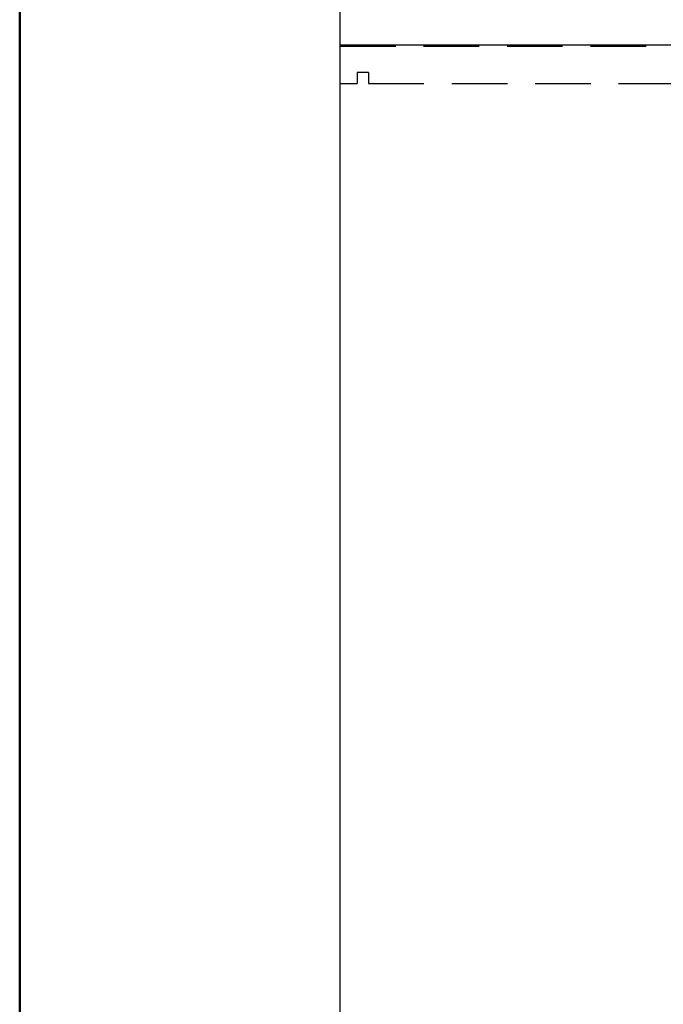
# Model space of a CAD drawing. Units: millimetres. Extents: x -395 to -1, y 7 to 287.
# Drawn here: x -395 to -360, y 104 to 157 of the extents above; entities that cross this region are included whole.
import ezdxf

# ---------------------------------------------------------------- set-up
doc = ezdxf.new("R2010")
doc.units = ezdxf.units.MM
doc.linetypes.add('DASHED', pattern=[4.5, 3, -1.5])
doc.linetypes.add('PHANTOM', pattern=[15, 7.5, -1.5, 1.5, -1.5, 1.5, -1.5])
doc.layers.add('AV', color=7, linetype='Continuous')
doc.styles.get("Standard").update_dxf_attribs({"font": 'ROMANS', "bigfont": 'BIGFONT'})
doc.dimstyles.new('ISO-25', dxfattribs={"dimtxt": 2.5, "dimasz": 2.5, "dimexe": 1.25, "dimexo": 0.625, "dimtad": 1, "dimtxsty": 'Standard', "dimcen": 2.5, "dimadec": 0, "dimazin": 0, "dimtfac": 1, "dimtmove": 0, "dimatfit": 3, "dimfxl": 1, "dimarcsym": 0})

# ---------------------------------------------------------------- blocks, each defined once
blk = doc.blocks.new('UGLD11_0000')
at = {"color": 0, "linetype": 'Continuous', "lineweight": 50}
blk.add_line((-395, 287), (-395, 10), dxfattribs=at)
blk = doc.blocks.new('UGLD11_0002')
at = {"color": 20, "linetype": 'Continuous'}
for p, q in [((-377.706, 55.556), (-377.706, 155.389)), ((-377.706, 155.389), (-356.456, 155.389))]:
    blk.add_line(p, q, dxfattribs=at)
at = {"color": 20, "linetype": 'DASHED'}
for p, q in [((-377.706, 155.306), (-356.539, 155.306)), ((-376.789, 153.889), (-376.789, 153.306)), ((-376.189, 153.889), (-376.789, 153.889)), ((-376.189, 153.889), (-376.189, 153.306)), ((-377.706, 153.306), (-376.789, 153.306)), ((-376.189, 153.306), (-356.539, 153.306))]:
    blk.add_line(p, q, dxfattribs=at)
blk = doc.blocks.new('_Dot')
at = {"color": 0, "linetype": 'ByBlock', "lineweight": -2}
blk.add_line((-0.5, 0), (-1, 0), dxfattribs=at)
at = {"color": 0, "linetype": 'ByBlock', "const_width": 0.5}
blk.add_lwpolyline([(-0.25, 0, 1), (0.25, 0, 1)], format="xyb", close=True, dxfattribs=at)
blk = doc.blocks.new('*D48')
at = {"color": 0, "lineweight": -2}
for p, q in [((-377.706, 157.929), (-377.706, 174.389)), ((-353.206, 157.596), (-353.206, 174.389)), ((-376.706, 172.389), (-354.206, 172.389))]:
    blk.add_line(p, q, dxfattribs=at)
at = {"layer": 'Defpoints', "color": 0}
for p in [(-353.206, 172.389), (-377.706, 155.389), (-353.206, 155.056)]:
    blk.add_point(p, dxfattribs=at)
at = {"color": 0, "lineweight": -2, "rotation": 180}
blk.add_blockref('_Dot', (-377.706, 172.389), dxfattribs=at)
at = {"color": 0, "lineweight": -2}
blk.add_blockref('_Dot', (-353.206, 172.389), dxfattribs=at)
at = {"color": 0, "insert": (-365.455, 174.639), "char_height": 3, "attachment_point": 5}
blk.add_mtext('147', dxfattribs=at)

msp = doc.modelspace()

# ---------------------------------------------------------------- linework, layer by layer
at = {"color": 7, "linetype": 'PHANTOM'}
msp.add_line((-377.706, 34.389), (-377.706, 202.88), dxfattribs=at)

# ---------------------------------------------------------------- block references
at = {"color": 7}
msp.add_blockref('UGLD11_0002', (0, 0), dxfattribs=at)
at = {"layer": 'AV', "color": 7}
msp.add_blockref('UGLD11_0000', (0, 0), dxfattribs=at)

# ---------------------------------------------------------------- dimensions: what is measured, and where the dimension line sits
at = {"color": 7}
dim = msp.add_linear_dim(base=(-353.206, 172.389), p1=(-377.706, 155.389), p2=(-353.206, 155.056), angle=180, text='147', dimstyle='ISO-25', override={"dimtxt": 3, "dimasz": 1, "dimexe": 2, "dimexo": 2.54, "dimgap": 0.75, "dimtad": 1, "dimtih": 0, "dimtoh": 0, "dimdec": 0, "dimdsep": 46, "dimblk1": 'Dot', "dimblk2": 'Dot', "dimsah": 1, "dimse1": 0, "dimse2": 0, "dimtmove": 0}, dxfattribs=at)
dim.commit()
dim.dimension.update_dxf_attribs({"geometry": '*D48', "text_midpoint": (-365.455, 172.389), "dimtype": 160})

doc.saveas('drawing.dxf')
